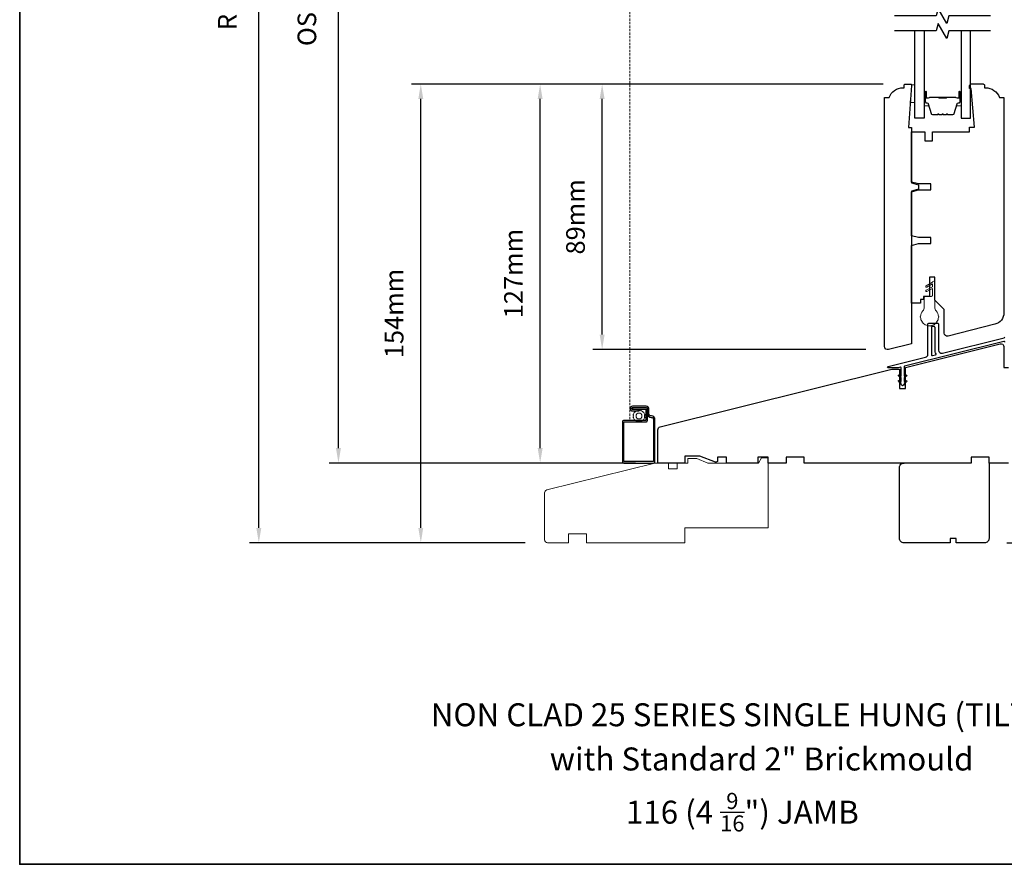
# Model space of a CAD drawing. Extents: x 1543 to 5295, y 2271 to 4828.
# Drawn here: x 1543 to 1873, y 4113 to 4396 of the extents above; entities that cross this region are included whole.
import ezdxf

# ---------------------------------------------------------------- set-up
doc = ezdxf.new("R2010")
doc.units = 0
doc.header["$LTSCALE"] = 250
doc.header["$MEASUREMENT"] = 0
doc.header["$PDMODE"] = 3
doc.header["$PDSIZE"] = -2
doc.linetypes.add('HIDDEN2', pattern=[0.1875, 0.125, -0.0625])
doc.layers.get('DEFPOINTS').update_dxf_attribs({"color": 2, "linetype": 'CONTINUOUS'})
for name, color, linetype, lineweight in [('2', 2, 'CONTINUOUS', 25), ('6', 6, 'CONTINUOUS', 5), ('8', 7, 'CONTINUOUS', 35), ('Butal', 9, 'CONTINUOUS', 15), ('Screen', 40, 'HIDDEN2', 9), ('Spacer Bar', 1, 'CONTINUOUS', 9), ('Symbol (ISO)', 7, 'CONTINUOUS', 25), ('Visible Narrow (ANSI)', 7, 'CONTINUOUS', 18), ('Weather-Strip', 6, 'CONTINUOUS', 9), ('Wood', 7, 'CONTINUOUS', 25)]:
    doc.layers.add(name, color=color, linetype=linetype, lineweight=lineweight)
for name, color, linetype in [('3', 3, 'CONTINUOUS'), ('7', 7, 'CONTINUOUS'), ('Glass', 6, 'CONTINUOUS'), ('Thermal Break', 43, 'CONTINUOUS')]:
    doc.layers.add(name, color=color, linetype=linetype)
doc.styles.add('Note Text (ISO)', font='tahoma.ttf')
doc.styles.add('ROMANS', font='romans')
doc.dimstyles.new('LWDEC', dxfattribs={"dimscale": 0.075, "dimtxt": 2.5, "dimasz": 2, "dimexe": 1.25, "dimexo": 3, "dimgap": 2, "dimtad": 1, "dimtoh": 1, "dimdec": 4, "dimzin": 11, "dimdsep": 46, "dimlunit": 5, "dimtxsty": 'ROMANS', "dimcen": 0, "dimdle": 1.5, "dimazin": 0, "dimtfac": 1, "dimtdec": 4, "dimtix": 1, "dimtmove": 0, "dimatfit": 3, "dimfxl": 0, "dimfrac": 2, "dimtzin": 0, "dimarcsym": 0})

# ---------------------------------------------------------------- blocks, each defined once
blk = doc.blocks.new('*D132')
at = {"layer": '2', "color": 0, "lineweight": -2}
for p, q in [((1832.04, 4374.81), (1734.72, 4374.81)), ((1737.84, 4290.84), (1737.84, 4369.81)), ((1826.3, 4285.84), (1734.72, 4285.84))]:
    blk.add_line(p, q, dxfattribs=at)
at = {"layer": '2', "color": 0}
for points in [[(1737.01, 4369.81), (1738.68, 4369.81), (1737.84, 4374.81)], [(1737.01, 4290.84), (1738.68, 4290.84), (1737.84, 4285.84)]]:
    blk.add_solid(points, dxfattribs=at)
at = {"layer": 'DEFPOINTS', "color": 0}
for p in [(1737.84, 4374.81), (1839.54, 4374.81), (1833.8, 4285.84)]:
    blk.add_point(p, dxfattribs=at)
at = {"layer": '2', "color": 0, "insert": (1729.72, 4330.32), "char_height": 6.25, "attachment_point": 5, "rotation": 90, "style": 'ROMANS'}
blk.add_mtext('89mm', dxfattribs=at)
blk = doc.blocks.new('*D133')
at = {"layer": '2', "color": 0, "lineweight": -2}
for p, q in [((1832.04, 4374.81), (1713.93, 4374.81)), ((1717.06, 4252.81), (1717.06, 4369.81)), ((1749.05, 4247.81), (1713.93, 4247.81))]:
    blk.add_line(p, q, dxfattribs=at)
at = {"layer": '2', "color": 0}
for points in [[(1716.23, 4369.81), (1717.89, 4369.81), (1717.06, 4374.81)], [(1716.23, 4252.81), (1717.89, 4252.81), (1717.06, 4247.81)]]:
    blk.add_solid(points, dxfattribs=at)
at = {"layer": 'DEFPOINTS', "color": 0}
for p in [(1717.06, 4374.81), (1839.54, 4374.81), (1756.55, 4247.81)]:
    blk.add_point(p, dxfattribs=at)
at = {"layer": '2', "color": 0, "insert": (1708.93, 4311.31), "char_height": 6.25, "attachment_point": 5, "rotation": 90, "style": 'ROMANS'}
blk.add_mtext('127mm', dxfattribs=at)
blk = doc.blocks.new('*D134')
at = {"layer": '2', "color": 0, "lineweight": -2}
for p, q in [((1832.04, 4374.81), (1673.92, 4374.81)), ((1677.04, 4226.06), (1677.04, 4369.81)), ((1712.05, 4221.06), (1673.92, 4221.06))]:
    blk.add_line(p, q, dxfattribs=at)
at = {"layer": '2', "color": 0}
for points in [[(1676.21, 4369.81), (1677.87, 4369.81), (1677.04, 4374.81)], [(1676.21, 4226.06), (1677.87, 4226.06), (1677.04, 4221.06)]]:
    blk.add_solid(points, dxfattribs=at)
at = {"layer": 'DEFPOINTS', "color": 0}
for p in [(1677.04, 4374.81), (1839.54, 4374.81), (1719.55, 4221.06)]:
    blk.add_point(p, dxfattribs=at)
at = {"layer": '2', "color": 0, "insert": (1668.92, 4297.93), "char_height": 6.25, "attachment_point": 5, "rotation": 90, "style": 'ROMANS'}
blk.add_mtext('154mm', dxfattribs=at)
blk = doc.blocks.new('*D142')
at = {"layer": '2', "color": 0, "lineweight": -2}
for p, q in [((1749.05, 4591.8), (1646.31, 4591.8)), ((1649.44, 4252.81), (1649.44, 4586.8)), ((1749.05, 4247.81), (1646.31, 4247.81))]:
    blk.add_line(p, q, dxfattribs=at)
at = {"layer": '2', "color": 0}
for points in [[(1648.6, 4586.8), (1650.27, 4586.8), (1649.44, 4591.8)], [(1648.6, 4252.81), (1650.27, 4252.81), (1649.44, 4247.81)]]:
    blk.add_solid(points, dxfattribs=at)
at = {"layer": 'DEFPOINTS', "color": 0}
for p in [(1649.44, 4591.8), (1756.55, 4591.8), (1756.55, 4247.81)]:
    blk.add_point(p, dxfattribs=at)
at = {"layer": '2', "color": 0, "insert": (1639.67, 4444.37), "char_height": 6.25, "attachment_point": 5, "rotation": 90, "style": 'ROMANS'}
blk.add_mtext('OSM (Outside Measurement)', dxfattribs=at)
blk = doc.blocks.new('*D143')
at = {"layer": '2', "color": 0, "lineweight": -2}
for p, q in [((1786.05, 4601.3), (1619.6, 4601.3)), ((1622.73, 4226.06), (1622.73, 4596.3)), ((1712.04, 4221.06), (1619.6, 4221.06))]:
    blk.add_line(p, q, dxfattribs=at)
at = {"layer": '2', "color": 0}
for points in [[(1621.9, 4596.3), (1623.56, 4596.3), (1622.73, 4601.3)], [(1621.9, 4226.06), (1623.56, 4226.06), (1622.73, 4221.06)]]:
    blk.add_solid(points, dxfattribs=at)
at = {"layer": 'DEFPOINTS', "color": 0}
for p in [(1622.73, 4601.3), (1793.55, 4601.3), (1719.54, 4221.06)]:
    blk.add_point(p, dxfattribs=at)
at = {"layer": '2', "color": 0, "insert": (1612.97, 4435.75), "char_height": 6.25, "attachment_point": 5, "rotation": 90, "style": 'ROMANS'}
blk.add_mtext('R.O. (Rough Opening)', dxfattribs=at)
blk = doc.blocks.new('*D146')
at = {"layer": '2', "color": 0, "lineweight": -2}
for p, q in [((1900.75, 4252.81), (1900.75, 4257.81)), ((1881.55, 4247.81), (1903.88, 4247.81)), ((1900.75, 4247.81), (1900.75, 4221.06)), ((1873.55, 4221.06), (1903.88, 4221.06)), ((1900.75, 4216.06), (1900.75, 4211.06))]:
    blk.add_line(p, q, dxfattribs=at)
at = {"layer": '2', "color": 0}
for points in [[(1899.92, 4252.81), (1901.59, 4252.81), (1900.75, 4247.81)], [(1899.92, 4216.06), (1901.59, 4216.06), (1900.75, 4221.06)]]:
    blk.add_solid(points, dxfattribs=at)
at = {"layer": 'DEFPOINTS', "color": 0}
for p in [(1874.05, 4247.81), (1866.05, 4221.06), (1900.75, 4221.06)]:
    blk.add_point(p, dxfattribs=at)
at = {"layer": '2', "color": 0, "insert": (1892.63, 4234.43), "char_height": 6.25, "attachment_point": 5, "rotation": 90, "style": 'ROMANS'}
blk.add_mtext('27mm', dxfattribs=at)
blk = doc.blocks.new('*D148')
at = {"layer": '2', "color": 0, "lineweight": -2}
for p, q in [((1892.55, 4320.81), (1967.26, 4320.81)), ((1964.14, 4226.06), (1964.14, 4315.81)), ((1873.55, 4221.06), (1967.26, 4221.06))]:
    blk.add_line(p, q, dxfattribs=at)
at = {"layer": '2', "color": 0}
for points in [[(1963.3, 4315.81), (1964.97, 4315.81), (1964.14, 4320.81)], [(1963.3, 4226.06), (1964.97, 4226.06), (1964.14, 4221.06)]]:
    blk.add_solid(points, dxfattribs=at)
at = {"layer": 'DEFPOINTS', "color": 0}
for p in [(1885.05, 4320.81), (1964.14, 4320.81), (1866.05, 4221.06)]:
    blk.add_point(p, dxfattribs=at)
at = {"layer": '2', "color": 0, "insert": (1956.01, 4270.93), "char_height": 6.25, "attachment_point": 5, "rotation": 90, "style": 'ROMANS'}
blk.add_mtext('100mm', dxfattribs=at)

msp = doc.modelspace()

# ---------------------------------------------------------------- linework, layer by layer
at = {"layer": '3'}
msp.add_lwpolyline([(1747.98, 4266.36), (1752.53, 4266.36, -0.414214), (1753.05, 4265.83), (1753.05, 4264.3, 0.414214), (1754.24, 4263.11), (1754.36, 4263.11, -0.414214), (1755.05, 4262.42), (1755.05, 4248.43, -0.414214), (1754.93, 4248.31), (1745.28, 4248.31, -0.414214), (1745.15, 4248.43), (1745.15, 4261.48, -0.414214), (1745.28, 4261.61), (1752.53, 4261.61, 0.414214), (1753.03, 4262.11), (1753.03, 4265.83, 0.414214), (1752.53, 4266.33), (1747.98, 4266.33), (1747.98, 4265.83), (1752.4, 4265.83, -0.414214), (1752.53, 4265.7), (1752.53, 4262.23, -0.414214), (1752.4, 4262.11), (1745.15, 4262.11, 0.414214), (1744.65, 4261.61), (1744.65, 4248.31, 0.414214), (1745.15, 4247.81), (1755.05, 4247.81, 0.414214), (1755.55, 4248.31), (1755.55, 4262.42, 0.414214), (1754.36, 4263.61), (1754.24, 4263.61, -0.414214), (1753.55, 4264.3), (1753.55, 4265.86, 0.414214), (1752.55, 4266.86), (1747.98, 4266.86, 1), (1747.98, 4265.29), (1750.23, 4265.29), (1750.23, 4265.79), (1747.98, 4265.79, -1), (1747.98, 4266.36)], format="xyb", dxfattribs=at)
at = {"layer": '6'}
msp.add_lwpolyline([(1841.63, 4374.61), (1841.63, 4374.36), (1841.17, 4368.61), (1842.67, 4368.61), (1842.67, 4374.61)], close=True, dxfattribs=at)
msp.add_lwpolyline([(1751.2, 4265.17), (1751.16, 4265.31), (1750.98, 4265.4), (1750.84, 4265.35, 0.059541), (1750.4, 4265.45), (1750.3, 4265.56), (1750.1, 4265.56), (1750, 4265.45, 0.059541), (1749.56, 4265.35), (1749.42, 4265.4), (1749.24, 4265.31), (1749.2, 4265.17, 0.059541), (1748.84, 4264.89), (1748.7, 4264.88), (1748.57, 4264.72), (1748.6, 4264.58, 0.059541), (1748.4, 4264.17), (1748.27, 4264.1), (1748.23, 4263.9), (1748.31, 4263.78, 0.059541), (1748.31, 4263.33), (1748.23, 4263.21), (1748.27, 4263.01), (1748.4, 4262.94, 0.059541), (1748.6, 4262.53), (1748.57, 4262.39), (1748.7, 4262.23), (1748.84, 4262.22, 0.059541), (1749.2, 4261.94), (1749.24, 4261.8), (1749.42, 4261.71), (1749.56, 4261.77, 0.059541), (1750, 4261.67), (1750.1, 4261.56), (1750.3, 4261.56), (1750.4, 4261.67, 0.059541), (1750.84, 4261.77), (1750.98, 4261.71), (1751.16, 4261.8), (1751.2, 4261.94, 0.059541), (1751.55, 4262.22), (1751.7, 4262.23), (1751.82, 4262.39), (1751.8, 4262.53, 0.059541), (1752, 4262.94), (1752.13, 4263.01), (1752.17, 4263.21), (1752.08, 4263.33, 0.059541), (1752.08, 4263.78), (1752.17, 4263.9), (1752.13, 4264.1), (1752, 4264.17, 0.059541), (1751.8, 4264.58), (1751.82, 4264.72), (1751.7, 4264.88), (1751.55, 4264.89, 0.059541)], format="xyb", close=True, dxfattribs=at)
msp.add_circle((1750.2, 4263.56), 1, dxfattribs=at)
at = {"layer": '7', "flags": 128}
for points in [[(1868.09, 4397.63), (1854.11, 4397.63), (1853.44, 4395.13), (1850.55, 4400.13), (1849.88, 4397.63), (1835.9, 4397.63)], [(1868.09, 4392.63), (1854.11, 4392.63), (1853.44, 4390.13), (1850.55, 4395.13), (1849.88, 4392.63), (1835.9, 4392.63)]]:
    msp.add_lwpolyline(points, dxfattribs=at)
at = {"layer": '8', "linetype": 'Continuous'}
msp.add_lwpolyline([(1542.57, 4731.52), (2079.36, 4731.52), (2079.36, 4113.32), (1542.57, 4113.32)], close=True, dxfattribs=at)
at = {"layer": 'Butal'}
for points in [[(1845.78, 4371.94), (1845.78, 4367.77, 0.414214), (1846.03, 4367.52), (1847.35, 4367.52), (1847.17, 4368.13, 0.329751), (1846.81, 4368.39), (1846.69, 4368.39, -0.414214), (1846.18, 4368.9), (1846.18, 4372.19), (1846.03, 4372.19, 0.414214)], [(1858.26, 4371.94), (1858.26, 4367.77, -0.414214), (1858.01, 4367.52), (1856.69, 4367.52), (1856.87, 4368.13, -0.329751), (1857.23, 4368.39), (1857.35, 4368.39, 0.414214), (1857.86, 4368.9), (1857.86, 4372.19), (1858.01, 4372.19, -0.414214)]]:
    msp.add_lwpolyline(points, format="xyb", close=True, dxfattribs=at)
at = {"layer": 'Glass'}
for points in [[(1845.78, 4392.63), (1845.78, 4363.38), (1842.68, 4363.38), (1842.68, 4392.63)], [(1858.26, 4392.63), (1858.26, 4363.38), (1861.36, 4363.38), (1861.36, 4392.63)]]:
    msp.add_lwpolyline(points, dxfattribs=at)
at = {"layer": 'Screen', "ltscale": 0.025}
msp.add_line((1747.13, 4262.46), (1747.13, 4425.79), dxfattribs=at)
at = {"layer": 'Spacer Bar'}
for points in [[(1853.73, 4364.63), (1855.4, 4364.63, 0.329751), (1855.77, 4364.9), (1856.76, 4368.16, -0.329751), (1857.24, 4368.52), (1857.36, 4368.52, 0.414214), (1857.75, 4368.9), (1857.75, 4372.19, 1), (1857.6, 4372.19), (1857.6, 4370.37, -0.414214), (1857.3, 4370.07), (1856.82, 4370.07), (1856.82, 4370.18), (1857.33, 4370.18, 0.414214), (1857.48, 4370.33), (1857.48, 4372.19, -1), (1857.86, 4372.19), (1857.86, 4368.9, -0.414214), (1857.36, 4368.4), (1857.24, 4368.4, 0.329751), (1856.87, 4368.13), (1855.88, 4364.87, -0.329751), (1855.4, 4364.52), (1853.73, 4364.52, -0.226277), (1853.63, 4364.56), (1853.57, 4364.65, 0.476976), (1853.37, 4364.65), (1853.3, 4364.56, -0.226277), (1853.2, 4364.52), (1852.29, 4364.52, -0.226277), (1852.19, 4364.56), (1852.12, 4364.65, 0.476976), (1851.92, 4364.65), (1851.85, 4364.56, -0.226277), (1851.75, 4364.52), (1850.84, 4364.52, -0.226277), (1850.74, 4364.56), (1850.67, 4364.65, 0.476976), (1850.47, 4364.65), (1850.4, 4364.56, -0.226277), (1850.31, 4364.52), (1848.64, 4364.52, -0.329751), (1848.16, 4364.87), (1847.16, 4368.13, 0.329751), (1846.8, 4368.4), (1846.68, 4368.4, -0.414214), (1846.18, 4368.9), (1846.18, 4372.19, -1), (1846.56, 4372.19), (1846.56, 4370.33, 0.414214), (1846.71, 4370.18), (1847.22, 4370.18), (1847.22, 4370.07), (1846.74, 4370.07, -0.414214), (1846.44, 4370.37), (1846.44, 4372.19, 1), (1846.29, 4372.19), (1846.29, 4368.9, 0.414214), (1846.68, 4368.52), (1846.8, 4368.52, -0.329751), (1847.27, 4368.16), (1848.27, 4364.9, 0.329751), (1848.64, 4364.63), (1850.31, 4364.63, 0.226277), (1850.32, 4364.63), (1850.38, 4364.72, -0.476976), (1850.76, 4364.72), (1850.83, 4364.63, 0.226277), (1850.84, 4364.63), (1851.75, 4364.63, 0.256633), (1851.76, 4364.63), (1851.83, 4364.72, -0.476976), (1852.21, 4364.72), (1852.28, 4364.63, 0.226277), (1852.29, 4364.63), (1853.2, 4364.63, 0.256633), (1853.21, 4364.63), (1853.28, 4364.72, -0.476976), (1853.65, 4364.72), (1853.72, 4364.63, 0.226277)], [(1850.31, 4364.63), (1848.64, 4364.63, -0.329751), (1848.27, 4364.9), (1847.27, 4368.16, 0.329751), (1846.8, 4368.52), (1846.68, 4368.52, -0.414214), (1846.29, 4368.9), (1846.29, 4372.19, -1), (1846.44, 4372.19), (1846.44, 4370.37, 0.414214), (1846.74, 4370.07), (1847.22, 4370.07), (1847.22, 4370.18), (1846.71, 4370.18, -0.414214), (1846.56, 4370.33), (1846.56, 4372.19, 1), (1846.18, 4372.19), (1846.18, 4368.9, 0.414214), (1846.68, 4368.4), (1846.8, 4368.4, -0.329751), (1847.16, 4368.13), (1848.16, 4364.87, 0.329751), (1848.64, 4364.52), (1850.31, 4364.52, 0.226277), (1850.4, 4364.56), (1850.47, 4364.65, -0.476976), (1850.67, 4364.65), (1850.74, 4364.56, 0.226277), (1850.84, 4364.52), (1851.75, 4364.52, 0.226277), (1851.85, 4364.56), (1851.92, 4364.65, -0.476976), (1852.12, 4364.65), (1852.19, 4364.56, 0.226277), (1852.29, 4364.52), (1853.2, 4364.52, 0.226277), (1853.3, 4364.56), (1853.37, 4364.65, -0.476976), (1853.57, 4364.65), (1853.63, 4364.56, 0.226277), (1853.73, 4364.52), (1855.4, 4364.52, 0.329751), (1855.88, 4364.87), (1856.87, 4368.13, -0.329751), (1857.24, 4368.4), (1857.36, 4368.4, 0.414214), (1857.86, 4368.9), (1857.86, 4372.19, 1), (1857.48, 4372.19), (1857.48, 4370.33, -0.414214), (1857.33, 4370.18), (1856.82, 4370.18), (1856.82, 4370.07), (1857.3, 4370.07, 0.414214), (1857.6, 4370.37), (1857.6, 4372.19, -1), (1857.75, 4372.19), (1857.75, 4368.9, -0.414214), (1857.36, 4368.52), (1857.24, 4368.52, 0.329751), (1856.76, 4368.16), (1855.77, 4364.9, -0.329751), (1855.4, 4364.63), (1853.73, 4364.63, -0.226277), (1853.72, 4364.63), (1853.65, 4364.72, 0.476976), (1853.28, 4364.72), (1853.21, 4364.63, -0.226277), (1853.2, 4364.63), (1852.29, 4364.63, -0.256633), (1852.28, 4364.63), (1852.21, 4364.72, 0.476976), (1851.83, 4364.72), (1851.76, 4364.63, -0.226277), (1851.75, 4364.63), (1850.84, 4364.63, -0.256633), (1850.83, 4364.63), (1850.76, 4364.72, 0.476976), (1850.38, 4364.72), (1850.32, 4364.63, -0.226277)], [(1846.78, 4370.23), (1847.41, 4370.23, 0.22907), (1847.57, 4370.31, -0.224481), (1847.71, 4370.37), (1850.58, 4370.37, -0.28964), (1850.74, 4370.27, 0.272736), (1850.97, 4370.12), (1853.07, 4370.12, 0.272736), (1853.3, 4370.27, -0.28964), (1853.46, 4370.37), (1856.33, 4370.37, -0.224481), (1856.47, 4370.31, 0.22907), (1856.63, 4370.23), (1857.26, 4370.23), (1857.26, 4370.18), (1856.63, 4370.18, -0.228585), (1856.43, 4370.27, 0.224481), (1856.33, 4370.32), (1853.46, 4370.32, 0.28964), (1853.34, 4370.25, -0.274141), (1853.08, 4370.07), (1850.96, 4370.07, -0.274141), (1850.7, 4370.25, 0.28964), (1850.58, 4370.32), (1847.71, 4370.32, 0.224481), (1847.61, 4370.27, -0.228585), (1847.41, 4370.18), (1846.78, 4370.18)]]:
    msp.add_lwpolyline(points, format="xyb", close=True, dxfattribs=at)
msp.add_lwpolyline([(1850.58, 4370.32, 0.001885), (1850.58, 4370.32), (1847.71, 4370.32, 0.224481), (1847.61, 4370.27, -0.228585), (1847.41, 4370.18), (1846.78, 4370.18), (1846.78, 4370.23), (1847.41, 4370.23, 0.22907), (1847.57, 4370.31, -0.224481), (1847.71, 4370.37), (1850.58, 4370.37, 0.214245), (1850.62, 4370.39, -0.214245), (1850.75, 4370.45), (1853.29, 4370.45, -0.214245), (1853.42, 4370.39, 0.214245), (1853.46, 4370.37), (1856.33, 4370.37, -0.224481), (1856.47, 4370.31, 0.22907), (1856.63, 4370.23), (1857.26, 4370.23), (1857.26, 4370.18), (1856.63, 4370.18, -0.228585), (1856.43, 4370.27, 0.224481), (1856.33, 4370.32), (1853.46, 4370.32, -0.214245), (1853.38, 4370.35, 0.214245), (1853.29, 4370.4), (1850.75, 4370.4, 0.214245), (1850.66, 4370.35, -0.214245), (1850.58, 4370.32)], format="xyb", dxfattribs=at)
at = {"layer": 'Thermal Break'}
msp.add_lwpolyline([(1872.85, 4288.3, 0.487733), (1872.54, 4288.55), (1839.21, 4280.23, 0.344328), (1839.05, 4280.04), (1839.05, 4276.92), (1839.56, 4277.27, -1), (1839.85, 4276.86), (1839.05, 4276.31), (1839.05, 4275.12), (1839.56, 4275.47, -1), (1839.85, 4275.06), (1839.05, 4274.51), (1839.05, 4274.21, -1), (1838.05, 4274.21), (1838.05, 4274.51), (1837.26, 4275.06, -1), (1837.55, 4275.47), (1838.05, 4275.12), (1838.05, 4276.31), (1837.26, 4276.86, -1), (1837.55, 4277.27), (1838.05, 4276.92), (1838.05, 4279.79, 0.487733), (1837.9, 4279.91), (1837.12, 4279.71, -0.061163), (1837.06, 4279.71), (1833.75, 4279.71, -0.884725), (1833.71, 4280.1), (1846.3, 4283.24, 0.344328), (1847.05, 4284.21), (1847.05, 4294.21, -0.414214), (1847.55, 4294.71), (1850.15, 4294.71, -0.414214), (1850.65, 4294.21), (1850.65, 4285.61, 0.487733), (1851.9, 4284.64), (1872.66, 4289.81, 0.344328), (1872.85, 4290.06)], format="xyb", dxfattribs=at)
msp.add_lwpolyline([(1849.45, 4285.61), (1849.45, 4293.26, 0.414214), (1849.2, 4293.51), (1848.5, 4293.51, 0.414214), (1848.25, 4293.26), (1848.25, 4284.05, 0.487733), (1848.56, 4283.8), (1849.63, 4284.07, 0.508568), (1849.79, 4284.45, -0.139765)], format="xyb", close=True, dxfattribs=at)
at = {"layer": 'Visible Narrow (ANSI)'}
msp.add_lwpolyline([(1732.55, 4221.06), (1732.55, 4224.06), (1726.55, 4224.06), (1726.55, 4221.06), (1719.55, 4221.06, -0.414214), (1718.55, 4222.06), (1718.55, 4237.8, -0.344328), (1719.31, 4238.77), (1755.55, 4247.81), (1760.05, 4247.81), (1760.05, 4245.81), (1763.05, 4245.81), (1763.05, 4247.81), (1766.55, 4247.81), (1766.55, 4249.31), (1769.64, 4249.31), (1773.3, 4247.81), (1790.3, 4247.81), (1791.3, 4249.56), (1793.55, 4249.56), (1793.55, 4226.06), (1765.55, 4226.06), (1765.55, 4221.06)], format="xyb", close=True, dxfattribs=at)
at = {"layer": 'Weather-Strip'}
msp.add_lwpolyline([(1845.85, 4300.11, -0.182676), (1845.35, 4298.79, 0.171759), (1844.61, 4296.93, 1.021395), (1844.61, 4296.68, 0.066195), (1844.74, 4295.9, 1.021395), (1844.83, 4295.66, 0.066195), (1845.23, 4294.98, 1.021395), (1845.39, 4294.78, 0.066195), (1846, 4294.27, 1.021395), (1846.22, 4294.15, 0.066195), (1846.96, 4293.88, 1.021395), (1847.21, 4293.83, 0.066195), (1848, 4293.83, 1.021395), (1848.25, 4293.88, 0.066195), (1848.99, 4294.15, 1.021395), (1849.21, 4294.27, 0.066195), (1849.82, 4294.78, 1.021395), (1849.98, 4294.98, 0.066195), (1850.38, 4295.66, 1.021395), (1850.46, 4295.9, 0.066195), (1850.6, 4296.68, 1.021395), (1850.6, 4296.93, 0.171759), (1849.85, 4298.79, -0.182676), (1849.35, 4300.11), (1849.35, 4308.41, 1), (1848.55, 4308.41), (1846.48, 4307.21, 1), (1846.73, 4306.77), (1848.55, 4307.83), (1848.55, 4306.91), (1846.48, 4305.71, 1), (1846.73, 4305.27), (1848.55, 4306.33), (1848.55, 4303.99, -0.414214), (1848.16, 4303.59), (1846.25, 4303.59, 0.414214), (1845.85, 4303.2)], format="xyb", close=True, dxfattribs=at)
at = {"layer": 'Wood'}
for points in [[(1832.55, 4286.81), (1832.55, 4370.31), (1834.05, 4370.31, -0.312963), (1838.74, 4373.56), (1839.05, 4373.56), (1839.05, 4374.31, -0.414214), (1839.55, 4374.81), (1841.3, 4374.81, -0.414214), (1841.55, 4374.56), (1841.55, 4374.31), (1840.58, 4360.31), (1841.55, 4360.31), (1841.55, 4341.68), (1843.89, 4341.06), (1843.89, 4339.56), (1841.55, 4338.93), (1841.55, 4287.77), (1833.8, 4285.84, -0.487733)], [(1853.8, 4290.37, -0.487733), (1852.55, 4291.34), (1852.55, 4299.24), (1849.35, 4302.44), (1849.35, 4310.09), (1847.55, 4310.09), (1847.55, 4303.59), (1845.55, 4303.59), (1845.55, 4302.59), (1844.55, 4302.59), (1844.55, 4301.34), (1841.55, 4301.34), (1841.55, 4320.72), (1843.89, 4321.34), (1848.05, 4321.34), (1848.05, 4323.34), (1843.89, 4323.34), (1841.55, 4323.97), (1841.55, 4338.72), (1843.89, 4339.34), (1848.05, 4339.34), (1848.05, 4341.34), (1843.89, 4341.34), (1841.55, 4341.97), (1841.55, 4358.84), (1846.05, 4358.84), (1846.05, 4355.84), (1848.55, 4355.84), (1848.55, 4358.84), (1861.05, 4358.84), (1861.05, 4360.34), (1862.65, 4360.34), (1861.52, 4373.34), (1861.05, 4373.34), (1861.05, 4374.34, -0.414214), (1861.55, 4374.84), (1865.55, 4374.84, -0.414214), (1866.05, 4374.34), (1866.05, 4373.59), (1866.37, 4373.59, -0.312963), (1871.05, 4370.34), (1872.55, 4370.34), (1872.55, 4298.18, -0.344328), (1869.52, 4294.3)]]:
    msp.add_lwpolyline(points, format="xyb", close=True, dxfattribs=at)
for points in [[(1874.05, 4247.81), (1867.55, 4247.81), (1867.55, 4249.81), (1861.55, 4249.81), (1861.55, 4247.81), (1805.55, 4247.81), (1805.55, 4249.81), (1799.55, 4249.81), (1799.55, 4247.81), (1793.55, 4247.81), (1793.55, 4249.81), (1790.05, 4249.81), (1790.05, 4247.81), (1779.55, 4247.81), (1779.55, 4249.81), (1776.55, 4249.81), (1776.55, 4248.59, -0.52058), (1775.88, 4248.12), (1770.55, 4250.06), (1765.55, 4250.06), (1765.55, 4247.81), (1756.55, 4247.81), (1756.55, 4258.98, -0.344328), (1757.31, 4259.95), (1834.95, 4279.31), (1837.55, 4279.31), (1837.55, 4272.81), (1839.55, 4272.81), (1839.55, 4279.86), (1871.31, 4287.78, -0.487733), (1872.55, 4286.81), (1872.55, 4279.81), (1874.05, 4279.81)], [(1867.55, 4247.81), (1867.55, 4222.56, -0.414214), (1866.05, 4221.06), (1856.55, 4221.06), (1856.55, 4222.56), (1854.55, 4222.56), (1854.55, 4221.06), (1839.05, 4221.06, -0.414214), (1837.55, 4222.56), (1837.55, 4246.31, -0.414214), (1839.05, 4247.81)]]:
    msp.add_lwpolyline(points, format="xyb", dxfattribs=at)

# ---------------------------------------------------------------- texts
at = {"layer": 'Symbol (ISO)', "char_height": 7.7, "width": 370.1902, "attachment_point": 2, "style": 'Note Text (ISO)'}
for s, insert in [('\\pt167.64;\\PNON CLAD 25 SERIES SINGLE HUNG (TILTING)', (1791.34, 4180.12)), ('\\pt167.64;\\Pwith Standard 2" Brickmould', (1791.34, 4165.3)), ('\\A1;\\pt42;\\P116 (4 {\\H0.7x;\\S9/16;}") JAMB', (1784.86, 4150.09))]:
    msp.add_mtext(s, dxfattribs=dict(at, insert=insert))

# ---------------------------------------------------------------- dimensions: what is measured, and where the dimension line sits
at = {"layer": '2'}
for base, p1, p2, text, picture, middle in [((1622.73, 4601.3), (1719.54, 4221.06), (1793.55, 4601.3), 'R.O. (Rough Opening)', '*D143', (1622.73, 4435.75)), ((1649.44, 4591.8), (1756.55, 4247.81), (1756.55, 4591.8), 'OSM (Outside Measurement)', '*D142', (1649.44, 4444.37))]:
    dim = msp.add_linear_dim(base=base, p1=p1, p2=p2, angle=90, text=text, dimstyle='LWDEC', override={"dimscale": 2.5, "dimdec": 0, "dimlunit": 2, "dimpost": 'mm', "dimtdec": 0, "dimarcsym": 1}, dxfattribs=at)
    dim.commit()
    dim.dimension.update_dxf_attribs({"geometry": picture, "text_midpoint": middle, "dimtype": 160})
for base, p1, p2, picture, middle in [((1677.04, 4374.81), (1719.55, 4221.06), (1839.54, 4374.81), '*D134', (1668.92, 4297.93)), ((1717.06, 4374.81), (1756.55, 4247.81), (1839.54, 4374.81), '*D133', (1708.93, 4311.31)), ((1737.84, 4374.81), (1833.8, 4285.84), (1839.54, 4374.81), '*D132', (1729.72, 4330.32)), ((1964.14, 4320.81), (1866.05, 4221.06), (1885.05, 4320.81), '*D148', (1956.01, 4270.93)), ((1900.75, 4221.06), (1874.05, 4247.81), (1866.05, 4221.06), '*D146', (1892.63, 4234.43))]:
    dim = msp.add_linear_dim(base=base, p1=p1, p2=p2, angle=90, dimstyle='LWDEC', override={"dimscale": 2.5, "dimdec": 0, "dimlunit": 2, "dimpost": 'mm', "dimtdec": 0, "dimarcsym": 1}, dxfattribs=at)
    dim.commit()
    dim.dimension.update_dxf_attribs({"geometry": picture, "text_midpoint": middle})

doc.saveas('drawing.dxf')
